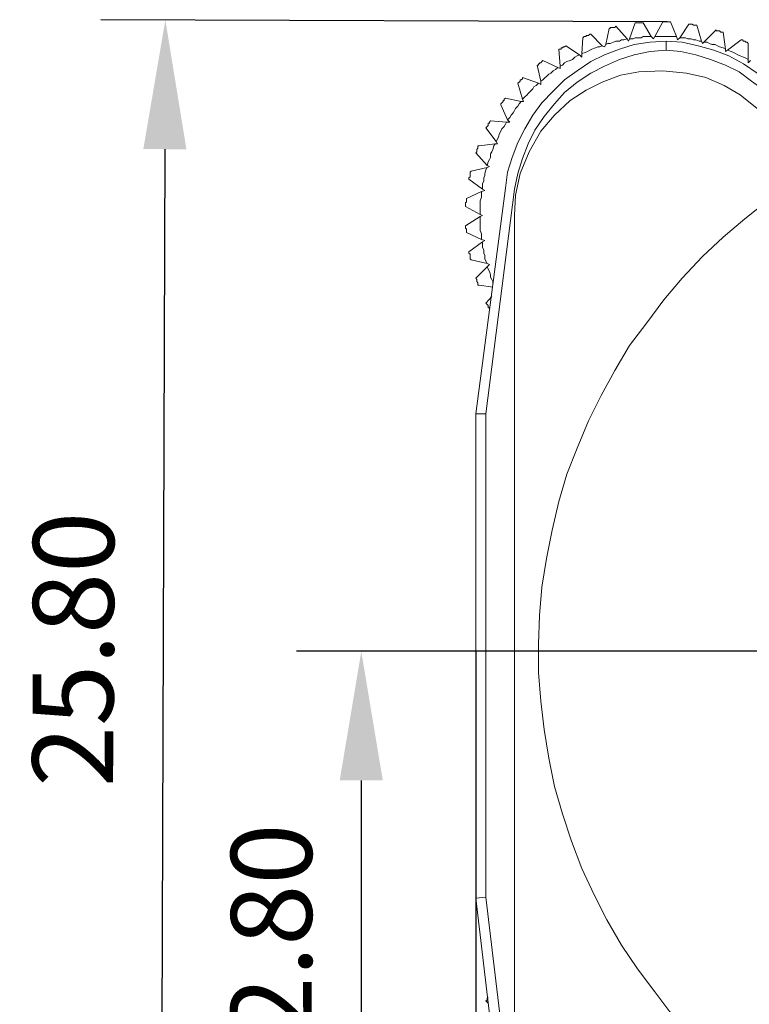
# Model space of a CAD drawing. Units: millimetres. Extents: x 12016 to 12313, y -7569 to -7359.
# Drawn here: x 12088 to 12111, y -7440 to -7410 of the extents above; entities that cross this region are included whole.
import ezdxf

# ---------------------------------------------------------------- set-up
doc = ezdxf.new("R2010")
doc.units = ezdxf.units.MM
doc.header["$LTSCALE"] = 10
doc.header["$PDMODE"] = 34
doc.layers.add('7标注层', color=4, linetype='Continuous', lineweight=5)
doc.styles.add('TH-GBD2M', font='calibri.ttf', dxfattribs={"width": 0.8, "height": 2.5})
doc.dimstyles.new('TH-GBD2M', dxfattribs={"dimtxt": 2.5, "dimasz": 4, "dimexe": 2, "dimexo": 0, "dimgap": 1.5, "dimtad": 1, "dimdec": 4, "dimlfac": 0.1, "dimzin": 9, "dimdsep": 46, "dimtxsty": 'TH-GBD2M', "dimcen": 0, "dimclrt": 3, "dimadec": 0, "dimazin": 3, "dimtfac": 1, "dimtdec": 4, "dimtofl": 0, "dimtmove": 0, "dimatfit": 3, "dimfxl": 1, "dimtolj": 1, "dimtzin": 0, "dimarcsym": 0})

# ---------------------------------------------------------------- blocks, each defined once
blk = doc.blocks.new('*D152')
at = {"layer": '7标注层', "color": 0, "lineweight": -2, "transparency": 16777216}
for p, q in [((12102.226, -7429.445), (12102.226, -7458.22)), ((12121.431, -7429.445), (12121.431, -7458.22)), ((12117.431, -7456.22), (12106.226, -7456.22))]:
    blk.add_line(p, q, dxfattribs=at)
at = {"layer": '7标注层', "color": 0, "transparency": 16777216}
for points in [[(12106.226, -7455.554), (12106.226, -7456.887), (12102.226, -7456.22)], [(12117.431, -7455.554), (12117.431, -7456.887), (12121.431, -7456.22)]]:
    blk.add_solid(points, dxfattribs=at)
at = {"layer": 'Defpoints', "color": 0, "transparency": 16777216}
for p in [(12102.226, -7429.445), (12121.431, -7429.445), (12102.226, -7456.22)]:
    blk.add_point(p, dxfattribs=at)
at = {"layer": '7标注层', "color": 3, "transparency": 16777216, "insert": (12111.828, -7453.44), "char_height": 2.5, "attachment_point": 5, "style": 'TH-GBD2M'}
blk.add_mtext('\\A1;12.80', dxfattribs=at)
blk = doc.blocks.new('*D153')
at = {"layer": '7标注层', "color": 0, "lineweight": -2, "transparency": 16777216}
for p, q in [((12121.431, -7429.445), (12096.685, -7429.445)), ((12098.685, -7433.445), (12098.685, -7444.628)), ((12121.431, -7448.628), (12096.685, -7448.628))]:
    blk.add_line(p, q, dxfattribs=at)
at = {"layer": '7标注层', "color": 0, "transparency": 16777216}
for points in [[(12098.018, -7433.445), (12099.351, -7433.445), (12098.685, -7429.445)], [(12098.018, -7444.628), (12099.351, -7444.628), (12098.685, -7448.628)]]:
    blk.add_solid(points, dxfattribs=at)
at = {"layer": 'Defpoints', "color": 0, "transparency": 16777216}
for p in [(12121.431, -7429.445), (12098.685, -7448.628), (12121.431, -7448.628)]:
    blk.add_point(p, dxfattribs=at)
at = {"layer": '7标注层', "color": 3, "transparency": 16777216, "insert": (12095.904, -7439.037), "char_height": 2.5, "attachment_point": 5, "rotation": 90, "style": 'TH-GBD2M'}
blk.add_mtext('\\A1;12.80', dxfattribs=at)
blk = doc.blocks.new('*D154')
at = {"layer": '7标注层', "color": 0, "lineweight": -2, "transparency": 16777216}
for p, q in [((12108.153, -7409.964), (12090.622, -7409.9)), ((12092.607, -7413.907), (12092.495, -7444.889)), ((12108.012, -7448.946), (12090.48, -7448.882))]:
    blk.add_line(p, q, dxfattribs=at)
at = {"layer": '7标注层', "color": 0, "transparency": 16777216}
for points in [[(12091.94, -7413.905), (12093.274, -7413.91), (12092.622, -7409.907)], [(12091.828, -7444.887), (12093.162, -7444.892), (12092.48, -7448.889)]]:
    blk.add_solid(points, dxfattribs=at)
at = {"layer": 'Defpoints', "color": 0, "transparency": 16777216}
for p in [(12108.153, -7409.964), (12092.48, -7448.889), (12108.012, -7448.946)]:
    blk.add_point(p, dxfattribs=at)
at = {"layer": '7标注层', "color": 3, "transparency": 16777216, "insert": (12089.77, -7429.388), "char_height": 2.5, "attachment_point": 5, "rotation": 89.7926, "style": 'TH-GBD2M'}
blk.add_mtext('\\A1;25.80', dxfattribs=at)
blk = doc.blocks.new('*D156')
at = {"layer": '7标注层', "color": 0, "lineweight": -2, "transparency": 16777216}
for p, q in [((12102.226, -7429.445), (12102.226, -7465.848)), ((12140.926, -7443.09), (12140.926, -7465.848)), ((12106.226, -7463.848), (12136.926, -7463.848))]:
    blk.add_line(p, q, dxfattribs=at)
at = {"layer": '7标注层', "color": 0, "transparency": 16777216}
for points in [[(12106.226, -7463.181), (12106.226, -7464.514), (12102.226, -7463.848)], [(12136.926, -7463.181), (12136.926, -7464.514), (12140.926, -7463.848)]]:
    blk.add_solid(points, dxfattribs=at)
at = {"layer": 'Defpoints', "color": 0, "transparency": 16777216}
for p in [(12102.226, -7429.445), (12140.926, -7443.09), (12140.926, -7463.848)]:
    blk.add_point(p, dxfattribs=at)
at = {"layer": '7标注层', "color": 3, "transparency": 16777216, "insert": (12121.576, -7461.067), "char_height": 2.5, "attachment_point": 5, "style": 'TH-GBD2M'}
blk.add_mtext('\\A1;25.80', dxfattribs=at)

msp = doc.modelspace()

# ---------------------------------------------------------------- linework, layer by layer
at = {"color": 7, "lineweight": 0}
for points in [[(12106.98862, -7410.49285), (12107.16501, -7409.99896)], [(12107.16501, -7409.99896), (12107.20028, -7409.99896), (12107.23556, -7409.99896), (12107.27084, -7409.99896), (12107.30612, -7409.99896), (12107.3414, -7409.99896), (12107.37667, -7409.99896), (12107.41195, -7409.99896)], [(12107.41195, -7409.99896), (12107.6589, -7410.42229)], [(12107.76473, -7410.42229), (12108.01167, -7409.96368)], [(12108.01167, -7409.96368), (12108.04695, -7409.96368), (12108.08223, -7409.96368), (12108.11751, -7409.96368), (12108.15278, -7409.96368), (12108.18806, -7409.96368), (12108.22334, -7409.96368), (12108.25862, -7409.96368)], [(12108.25862, -7409.96368), (12108.43501, -7410.42229)], [(12108.54084, -7410.45757), (12108.82306, -7410.03424)], [(12108.82306, -7410.03424), (12108.85834, -7410.03424), (12108.89362, -7410.03424), (12108.9289, -7410.03424), (12108.96417, -7410.06952), (12108.99945, -7410.06952), (12109.03473, -7410.06952), (12109.07001, -7410.06952)], [(12109.07001, -7410.06952), (12109.21112, -7410.5634)], [(12105.54223, -7410.45757), (12105.57751, -7410.42229), (12105.61278, -7410.42229), (12105.64806, -7410.42229), (12105.64806, -7410.38702), (12105.68334, -7410.38702), (12105.71862, -7410.38702), (12105.7539, -7410.35174), (12105.78917, -7410.35174)], [(12105.78917, -7410.35174), (12106.14195, -7410.70452)], [(12106.24778, -7410.66924), (12106.35362, -7410.17535)], [(12106.35362, -7410.17535), (12106.3889, -7410.17535), (12106.3889, -7410.14007), (12106.42417, -7410.14007), (12106.45945, -7410.14007), (12106.49473, -7410.14007), (12106.53001, -7410.14007), (12106.56528, -7410.10479)], [(12106.56528, -7410.10479), (12106.91806, -7410.49285)], [(12109.28167, -7410.59868), (12109.66973, -7410.21063)], [(12109.66973, -7410.21063), (12109.66973, -7410.2459), (12109.70501, -7410.2459), (12109.74028, -7410.2459), (12109.77556, -7410.2459), (12109.81084, -7410.28118), (12109.84612, -7410.28118), (12109.8814, -7410.28118)], [(12109.8814, -7410.28118), (12109.95195, -7410.81035)], [(12108.11751, -7410.5634), (12107.62362, -7410.59868), (12107.12973, -7410.66924), (12106.67112, -7410.81035), (12106.21251, -7410.98674), (12105.78917, -7411.1984), (12105.36584, -7411.48063), (12104.97778, -7411.76285), (12104.62501, -7412.11563), (12104.27223, -7412.4684), (12103.99001, -7412.85646), (12103.74306, -7413.27979), (12103.5314, -7413.70313), (12103.35501, -7414.16174), (12103.2139, -7414.62035), (12103.14334, -7415.11424)], [(12104.8014, -7410.81035), (12104.83667, -7410.81035), (12104.87195, -7410.81035), (12104.87195, -7410.77507), (12104.90723, -7410.77507), (12104.94251, -7410.73979), (12104.97778, -7410.73979), (12105.01306, -7410.70452)], [(12105.01306, -7410.70452), (12105.4364, -7410.98674)], [(12105.50695, -7410.95146), (12105.54223, -7410.45757)], [(12106.14195, -7410.70452), (12106.0714, -7410.73979), (12106.00084, -7410.73979), (12105.93028, -7410.77507), (12105.82445, -7410.81035), (12105.7539, -7410.84563), (12105.68334, -7410.8809), (12105.61278, -7410.91618), (12105.50695, -7410.95146)], [(12106.21251, -7410.73979), (12106.14195, -7410.70452)], [(12106.24778, -7410.66924), (12106.21251, -7410.73979)], [(12106.91806, -7410.49285), (12106.81223, -7410.52813), (12106.74167, -7410.52813), (12106.67112, -7410.5634), (12106.56528, -7410.5634), (12106.49473, -7410.59868), (12106.3889, -7410.63396), (12106.31834, -7410.63396), (12106.24778, -7410.66924)], [(12106.95334, -7410.5634), (12106.91806, -7410.49285)], [(12106.98862, -7410.49285), (12106.95334, -7410.5634)], [(12107.6589, -7410.42229), (12107.58834, -7410.42229), (12107.51778, -7410.42229), (12107.41195, -7410.42229), (12107.3414, -7410.45757), (12107.23556, -7410.45757), (12107.16501, -7410.45757), (12107.09445, -7410.49285), (12106.98862, -7410.49285)], [(12107.72945, -7410.49285), (12107.6589, -7410.42229)], [(12107.76473, -7410.42229), (12107.72945, -7410.49285)], [(12108.43501, -7410.42229), (12108.36445, -7410.42229), (12108.2939, -7410.42229), (12108.18806, -7410.42229), (12108.11751, -7410.42229), (12108.01167, -7410.42229), (12107.94112, -7410.42229), (12107.83528, -7410.42229), (12107.76473, -7410.42229)], [(12108.11751, -7410.5634), (12108.11751, -7410.84563)], [(12113.09167, -7415.39646), (12113.02112, -7414.90257), (12112.91528, -7414.40868), (12112.77417, -7413.91479), (12112.56251, -7413.45618), (12112.31556, -7412.99757), (12112.03334, -7412.60952), (12111.68056, -7412.22146), (12111.32778, -7411.86868), (12110.93973, -7411.55118), (12110.5164, -7411.26896), (12110.05778, -7411.02202), (12109.59917, -7410.84563), (12109.10528, -7410.70452), (12108.6114, -7410.59868), (12108.11751, -7410.5634)], [(12108.47028, -7410.52813), (12108.43501, -7410.42229)], [(12108.54084, -7410.45757), (12108.47028, -7410.52813)], [(12109.21112, -7410.5634), (12109.14056, -7410.5634), (12109.03473, -7410.52813), (12108.96417, -7410.52813), (12108.89362, -7410.49285), (12108.78778, -7410.49285), (12108.71723, -7410.45757), (12108.6114, -7410.45757), (12108.54084, -7410.45757)], [(12109.2464, -7410.63396), (12109.21112, -7410.5634)], [(12109.28167, -7410.59868), (12109.2464, -7410.63396)], [(12109.95195, -7410.81035), (12109.8814, -7410.77507), (12109.77556, -7410.73979), (12109.70501, -7410.70452), (12109.63445, -7410.66924), (12109.52862, -7410.66924), (12109.45806, -7410.63396), (12109.38751, -7410.59868), (12109.28167, -7410.59868)], [(12110.02251, -7410.84563), (12110.44584, -7410.52813)], [(12110.44584, -7410.52813), (12110.48112, -7410.52813), (12110.5164, -7410.5634), (12110.55167, -7410.5634), (12110.58695, -7410.59868), (12110.62223, -7410.59868), (12110.65751, -7410.63396)], [(12110.65751, -7410.63396), (12110.65751, -7410.91618), (12110.65751, -7411.12785)], [(12103.42556, -7415.14952), (12103.5314, -7414.65563), (12103.67251, -7414.19702), (12103.8489, -7413.7384), (12104.06056, -7413.31507), (12104.34278, -7412.89174), (12104.66028, -7412.50368), (12104.97778, -7412.1509), (12105.36584, -7411.8334), (12105.78917, -7411.55118), (12106.21251, -7411.33952), (12106.67112, -7411.12785), (12107.12973, -7410.98674), (12107.62362, -7410.8809), (12108.11751, -7410.84563)], [(12104.83667, -7411.33952), (12104.8014, -7410.81035)], [(12105.4364, -7410.98674), (12105.36584, -7411.02202), (12105.29528, -7411.05729), (12105.22473, -7411.12785), (12105.15417, -7411.16313), (12105.04834, -7411.1984), (12104.97778, -7411.23368), (12104.90723, -7411.30424), (12104.83667, -7411.33952)], [(12105.50695, -7411.05729), (12105.4364, -7410.98674)], [(12105.50695, -7410.95146), (12105.50695, -7411.05729)], [(12108.11751, -7410.84563), (12108.57612, -7410.8809), (12109.03473, -7410.98674), (12109.49334, -7411.12785), (12109.95195, -7411.30424), (12110.37528, -7411.5159), (12110.76334, -7411.79813), (12111.1514, -7412.08035), (12111.4689, -7412.43313), (12111.7864, -7412.7859), (12112.06862, -7413.17396), (12112.28028, -7413.59729), (12112.49195, -7414.02063), (12112.63306, -7414.47924), (12112.7389, -7414.93785), (12112.80945, -7415.43174)], [(12109.95195, -7410.8809), (12109.95195, -7410.81035)], [(12110.02251, -7410.84563), (12109.95195, -7410.8809)], [(12110.65751, -7411.12785), (12110.58695, -7411.09257), (12110.5164, -7411.05729), (12110.41056, -7411.02202), (12110.34001, -7410.98674), (12110.26945, -7410.95146), (12110.1989, -7410.91618), (12110.12834, -7410.8809), (12110.02251, -7410.84563)], [(12104.13112, -7411.30424), (12104.1664, -7411.30424), (12104.1664, -7411.26896), (12104.20167, -7411.26896), (12104.20167, -7411.23368), (12104.23695, -7411.23368), (12104.27223, -7411.1984), (12104.30751, -7411.16313)], [(12104.23695, -7411.79813), (12104.13112, -7411.30424)], [(12104.30751, -7411.16313), (12104.76612, -7411.37479)], [(12110.65751, -7411.23368), (12110.65751, -7411.12785)], [(12110.72806, -7411.16313), (12110.65751, -7411.23368)], [(12103.42556, -7415.9609), (12103.46084, -7415.3259), (12103.60195, -7414.65563), (12103.88417, -7413.98535), (12104.23695, -7413.35035), (12104.66028, -7412.85646), (12105.15417, -7412.39785), (12105.64806, -7412.08035), (12106.14195, -7411.8334), (12106.7064, -7411.62174), (12107.27084, -7411.5159), (12108.01167, -7411.48063), (12108.75251, -7411.55118), (12109.35223, -7411.69229), (12109.91667, -7411.93924), (12110.41056, -7412.22146), (12110.93973, -7412.64479), (12111.43362, -7413.13868), (12111.82167, -7413.70313), (12112.03334, -7414.12646), (12112.17445, -7414.54979)], [(12104.76612, -7411.37479), (12104.69556, -7411.44535), (12104.62501, -7411.48063), (12104.55445, -7411.55118), (12104.4839, -7411.58646), (12104.41334, -7411.65702), (12104.37806, -7411.69229), (12104.30751, -7411.76285), (12104.23695, -7411.79813)], [(12104.83667, -7411.41007), (12104.76612, -7411.37479)], [(12104.83667, -7411.33952), (12104.83667, -7411.41007)], [(12103.5314, -7411.86868), (12103.56667, -7411.8334), (12103.60195, -7411.79813), (12103.60195, -7411.76285), (12103.63723, -7411.76285), (12103.67251, -7411.72757), (12103.67251, -7411.69229)], [(12103.67251, -7412.36257), (12103.5314, -7411.86868)], [(12103.67251, -7411.69229), (12104.1664, -7411.86868)], [(12104.1664, -7411.86868), (12104.09584, -7411.93924), (12104.02528, -7411.97452), (12103.99001, -7412.04507), (12103.91945, -7412.11563), (12103.8489, -7412.18618), (12103.81362, -7412.22146), (12103.74306, -7412.29202), (12103.67251, -7412.36257)], [(12104.23695, -7411.90396), (12104.1664, -7411.86868)], [(12104.23695, -7411.79813), (12104.23695, -7411.90396)], [(12103.00223, -7412.53896), (12103.00223, -7412.50368), (12103.03751, -7412.4684), (12103.07278, -7412.43313), (12103.07278, -7412.39785), (12103.10806, -7412.39785), (12103.10806, -7412.36257), (12103.14334, -7412.32729)], [(12103.14334, -7412.32729), (12103.63723, -7412.43313)], [(12103.63723, -7412.43313), (12103.56667, -7412.50368), (12103.5314, -7412.57424), (12103.46084, -7412.64479), (12103.42556, -7412.71535), (12103.39028, -7412.7859), (12103.31973, -7412.85646), (12103.28445, -7412.92702), (12103.2139, -7412.99757)], [(12103.70778, -7412.43313), (12103.63723, -7412.43313)], [(12103.67251, -7412.36257), (12103.70778, -7412.43313)], [(12103.2139, -7412.99757), (12103.00223, -7412.53896)], [(12102.54362, -7413.24452), (12102.5789, -7413.20924), (12102.61417, -7413.17396), (12102.61417, -7413.13868), (12102.61417, -7413.1034), (12102.64945, -7413.1034), (12102.64945, -7413.06813), (12102.68473, -7413.03285)], [(12102.68473, -7413.03285), (12103.17862, -7413.06813)], [(12103.17862, -7413.06813), (12103.14334, -7413.13868), (12103.10806, -7413.20924), (12103.03751, -7413.27979), (12103.00223, -7413.35035), (12102.96695, -7413.4209), (12102.93167, -7413.52674), (12102.8964, -7413.59729), (12102.86112, -7413.66785)], [(12103.28445, -7413.06813), (12103.17862, -7413.06813)], [(12103.2139, -7412.99757), (12103.28445, -7413.06813)], [(12102.86112, -7413.66785), (12102.54362, -7413.24452)], [(12102.33195, -7413.80896), (12102.82584, -7413.7384)], [(12102.82584, -7413.7384), (12102.79056, -7413.80896), (12102.75528, -7413.91479), (12102.72001, -7413.98535), (12102.68473, -7414.0559), (12102.68473, -7414.16174), (12102.64945, -7414.23229), (12102.61417, -7414.30285), (12102.5789, -7414.40868)], [(12102.8964, -7413.7384), (12102.82584, -7413.7384)], [(12102.86112, -7413.66785), (12102.8964, -7413.7384)], [(12102.22612, -7414.02063), (12102.2614, -7413.98535), (12102.2614, -7413.95007), (12102.2614, -7413.91479), (12102.29667, -7413.87952), (12102.29667, -7413.84424), (12102.29667, -7413.80896), (12102.33195, -7413.80896)], [(12102.5789, -7414.40868), (12102.22612, -7414.02063)], [(12102.01445, -7414.83202), (12102.01445, -7414.79674), (12102.04973, -7414.76146), (12102.04973, -7414.72618), (12102.04973, -7414.6909), (12102.04973, -7414.65563), (12102.04973, -7414.62035), (12102.08501, -7414.58507)], [(12102.08501, -7414.58507), (12102.5789, -7414.47924)], [(12102.5789, -7414.47924), (12102.54362, -7414.54979), (12102.50834, -7414.65563), (12102.50834, -7414.72618), (12102.47306, -7414.79674), (12102.47306, -7414.90257), (12102.43778, -7414.97313), (12102.43778, -7415.07896), (12102.43778, -7415.14952)], [(12102.5789, -7414.40868), (12102.64945, -7414.44396)], [(12102.64945, -7414.44396), (12102.5789, -7414.47924)], [(12102.43778, -7415.14952), (12102.01445, -7414.83202)], [(12101.9439, -7415.43174), (12102.40251, -7415.22007)], [(12102.22612, -7422.09924), (12103.14334, -7415.11424)], [(12102.40251, -7415.22007), (12102.40251, -7415.3259), (12102.40251, -7415.39646), (12102.36723, -7415.50229), (12102.36723, -7415.57285), (12102.36723, -7415.67868), (12102.36723, -7415.74924), (12102.36723, -7415.81979), (12102.36723, -7415.92563)], [(12102.50834, -7415.18479), (12102.40251, -7415.22007)], [(12102.43778, -7415.14952), (12102.50834, -7415.18479)], [(12102.54362, -7422.09924), (12103.42556, -7415.14952)], [(12101.90862, -7415.67868), (12101.90862, -7415.6434), (12101.90862, -7415.60813), (12101.90862, -7415.57285), (12101.9439, -7415.53757), (12101.9439, -7415.50229), (12101.9439, -7415.46702), (12101.9439, -7415.43174)], [(12108.2939, -7440.69063), (12107.76473, -7439.98507), (12107.23556, -7439.27952), (12106.74167, -7438.53868), (12106.28306, -7437.76257), (12105.89501, -7436.98646), (12105.50695, -7436.17507), (12105.18945, -7435.3284), (12104.90723, -7434.48174), (12104.66028, -7433.63507), (12104.4839, -7432.75313), (12104.34278, -7431.87118), (12104.23695, -7430.98924), (12104.1664, -7430.10729), (12104.1664, -7429.22535), (12104.20167, -7428.3434), (12104.27223, -7427.46146), (12104.41334, -7426.57952), (12104.58973, -7425.69757), (12104.8014, -7424.81563), (12105.04834, -7423.96896), (12105.36584, -7423.15757), (12105.71862, -7422.3109), (12106.10667, -7421.53479), (12106.53001, -7420.75868), (12106.98862, -7419.98257), (12107.51778, -7419.27702), (12108.04695, -7418.57146), (12108.6114, -7417.90118), (12109.2464, -7417.2309), (12109.8814, -7416.63118), (12110.55167, -7416.06674), (12111.25723, -7415.50229)], [(12102.36723, -7415.92563), (12101.90862, -7415.67868)], [(12101.90862, -7416.2784), (12102.36723, -7415.99618)], [(12102.36723, -7415.92563), (12102.43778, -7415.9609)], [(12102.43778, -7415.9609), (12102.36723, -7415.99618)], [(12102.36723, -7415.99618), (12102.36723, -7416.10202), (12102.36723, -7416.17257), (12102.36723, -7416.2784), (12102.36723, -7416.34896), (12102.36723, -7416.41952), (12102.40251, -7416.52535), (12102.40251, -7416.5959), (12102.40251, -7416.70174)], [(12103.42556, -7415.9609), (12103.42556, -7417.51313), (12103.42556, -7419.1359), (12103.42556, -7420.75868), (12103.42556, -7422.45202), (12103.42556, -7424.14535), (12103.42556, -7425.45063), (12103.42556, -7426.79118), (12103.42556, -7428.13174), (12103.42556, -7429.47229), (12103.42556, -7431.09507), (12103.42556, -7432.71785), (12103.42556, -7434.34063), (12103.42556, -7435.92813), (12103.42556, -7437.72729), (12103.42556, -7439.52646), (12103.42556, -7441.25507), (12103.42556, -7442.9484)], [(12101.9439, -7416.49007), (12101.9439, -7416.45479), (12101.9439, -7416.41952), (12101.9439, -7416.38424), (12101.90862, -7416.34896), (12101.90862, -7416.31368), (12101.90862, -7416.2784)], [(12102.40251, -7416.70174), (12101.9439, -7416.49007)], [(12102.01445, -7417.08979), (12102.43778, -7416.77229)], [(12102.40251, -7416.70174), (12102.50834, -7416.73702)], [(12102.50834, -7416.73702), (12102.43778, -7416.77229)], [(12102.43778, -7416.77229), (12102.43778, -7416.87813), (12102.43778, -7416.94868), (12102.47306, -7417.01924), (12102.47306, -7417.12507), (12102.50834, -7417.19563), (12102.50834, -7417.30146), (12102.54362, -7417.37202), (12102.5789, -7417.44257)], [(12102.08501, -7417.33674), (12102.04973, -7417.30146), (12102.04973, -7417.26618), (12102.04973, -7417.2309), (12102.04973, -7417.19563), (12102.04973, -7417.16035), (12102.01445, -7417.12507), (12102.01445, -7417.08979)], [(12102.5789, -7417.44257), (12102.08501, -7417.33674)], [(12102.22612, -7417.90118), (12102.5789, -7417.5484)], [(12102.5789, -7417.44257), (12102.64945, -7417.47785)], [(12102.64945, -7417.47785), (12102.5789, -7417.5484)], [(12102.5789, -7417.5484), (12102.61417, -7417.61896), (12102.64945, -7417.68952), (12102.68473, -7417.79535), (12102.68473, -7417.8659), (12102.72001, -7417.93646), (12102.75528, -7418.00702), (12102.75528, -7418.04229)], [(12102.33195, -7418.11285), (12102.29667, -7418.11285), (12102.29667, -7418.07757), (12102.29667, -7418.04229), (12102.2614, -7418.00702), (12102.2614, -7417.97174), (12102.2614, -7417.93646), (12102.22612, -7417.90118)], [(12102.75528, -7418.1834), (12102.33195, -7418.11285)], [(12102.54362, -7418.67729), (12102.72001, -7418.46563)], [(12102.64945, -7418.85368), (12102.64945, -7418.8184), (12102.61417, -7418.8184), (12102.61417, -7418.78313), (12102.61417, -7418.74785), (12102.5789, -7418.71257), (12102.54362, -7418.67729)], [(12102.54362, -7422.09924), (12102.22612, -7422.09924)], [(12102.22612, -7437.09229), (12102.22612, -7422.09924)], [(12102.54362, -7437.05702), (12102.54362, -7422.09924)], [(12102.54362, -7437.05702), (12102.22612, -7437.09229)], [(12102.96695, -7443.30118), (12102.22612, -7437.09229)], [(12103.28445, -7443.2659), (12102.54362, -7437.05702)], [(12102.54362, -7440.26729), (12102.5789, -7440.23202), (12102.5789, -7440.19674), (12102.61417, -7440.16146)], [(12102.61417, -7440.33785), (12102.54362, -7440.26729)]]:
    msp.add_lwpolyline(points, dxfattribs=at)

# ---------------------------------------------------------------- dimensions: what is measured, and where the dimension line sits
at = {"layer": '7标注层'}
dim = msp.add_aligned_dim(p1=(12108.15278, -7409.96368), p2=(12108.01167, -7448.94563), distance=-15.53131, text='25.80', dimstyle='TH-GBD2M', dxfattribs=at)
dim.commit()
dim.dimension.update_dxf_attribs({"geometry": '*D154', "text_midpoint": (12089.77027, -7429.38837)})
dim = msp.add_linear_dim(base=(12098.68468, -7448.62813), p1=(12121.43088, -7429.44531), p2=(12121.43088, -7448.62813), angle=90, text='12.80', dimstyle='TH-GBD2M', dxfattribs=at)
dim.commit()
dim.dimension.update_dxf_attribs({"geometry": '*D153', "text_midpoint": (12095.90391, -7439.03672)})
for base, p1, p2, text, picture, middle in [((12102.22612, -7456.2205), (12121.43088, -7429.44531), (12102.22612, -7429.44531), '12.80', '*D152', (12111.8285, -7453.43973)), ((12140.92584, -7463.84775), (12102.22612, -7429.44531), (12140.92584, -7443.08952), '25.80', '*D156', (12121.57598, -7461.06698))]:
    dim = msp.add_linear_dim(base=base, p1=p1, p2=p2, text=text, dimstyle='TH-GBD2M', dxfattribs=at)
    dim.commit()
    dim.dimension.update_dxf_attribs({"geometry": picture, "text_midpoint": middle})

doc.saveas('drawing.dxf')
